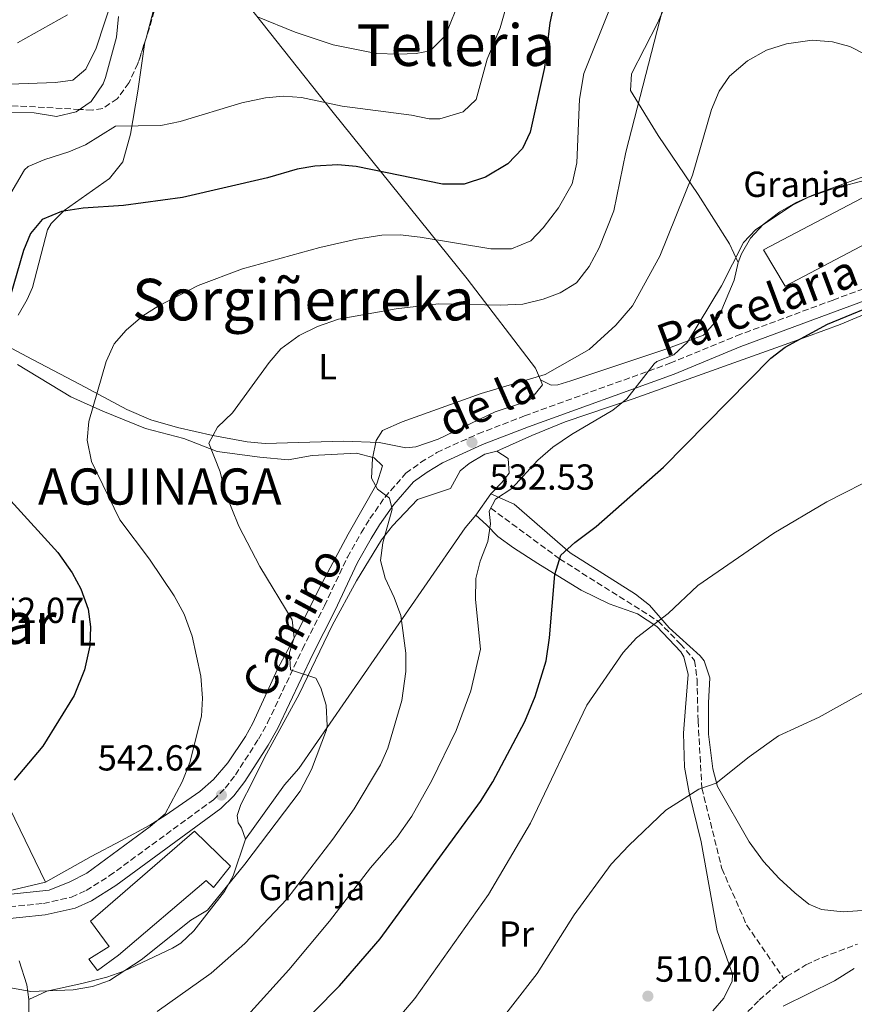
# Model space of a CAD drawing. Units: metres. Extents: x 596889 to 600322, y 4752249 to 4754612.
# Drawn here: x 598901 to 599132, y 4752969 to 4753241 of the extents above; entities that cross this region are included whole.
import ezdxf
from ezdxf.enums import TextEntityAlignment as Align

# ---------------------------------------------------------------- set-up
doc = ezdxf.new("R2010")
doc.units = ezdxf.units.M
doc.header["$MEASUREMENT"] = 0
doc.linetypes.add('DGN Style 3', pattern=[2.435890702152634, 1.739921930109024, -0.6959687720436097])
for name, color, linetype, lineweight in [('Barranco lineal', 142, 'DGN Style 3', 13), ('Camino', 7, 'DGN Style 3', 0), ('Cota de punto acotado terreno', 7, 'Continuous', 0), ('Curva de nivel directora', 30, 'Continuous', 30), ('Curva de nivel intermedia', 30, 'Continuous', 0), ('destino de construcciones', 7, 'Continuous', 0), ('Etiqueta de uso rústico', 92, 'Continuous', 0), ('Límite de Concejo', 7, 'Continuous', 0), ('Línea  de muro-pared o tapia', 1, 'Continuous', 13), ('Línea de cambio de uso (parcela vista)', 92, 'Continuous', 0), ('Línea telefónica', 7, 'Continuous', 0), ('Margen derecho', 7, 'Continuous', 0), ('Nave industrial', 1, 'Continuous', 13), ('Punto acotado terreno (símbolo)', 7, 'Continuous', 0), ('Texto de Concejo', 7, 'Continuous', 0), ('Texto de rotulación de espacio menor sin especificar', 7, 'Continuous', 0), ('Texto de Área (paraje) menor', 7, 'Continuous', 0), ('Zona arbolada', 92, 'DGN Style 3', 0)]:
    doc.layers.add(name, color=color, linetype=linetype, lineweight=lineweight)
doc.styles.add('Style-Arial', font='arial.ttf')

# ---------------------------------------------------------------- blocks, each defined once
blk = doc.blocks.new('5PATER')
at = {"layer": 'Límite de Concejo', "linetype": 'Continuous', "lineweight": 0}
h = blk.add_hatch(color=51, dxfattribs=at)
edge = h.paths.add_edge_path()
edge.add_ellipse((0, 0), major_axis=(-0.1095731443231308, -0.1110710700762829), ratio=0.9994222409660317, start_angle=0, end_angle=360)

msp = doc.modelspace()

# ---------------------------------------------------------------- linework, layer by layer
at = {"layer": 'Barranco lineal', "color": 142, "linetype": 'DGN Style 3', "lineweight": 13}
for points in [[(599031.0700000003, 4753105.970000001, 530), (599050.1500000004, 4753091.930000001, 525), (599077.4000000004, 4753074.720000001, 520), (599083.5300000003, 4753068.430000001, 517), (599087.4500000002, 4753063.84, 517), (599088.1799999997, 4753058.560000001, 517), (599088.4199999999, 4753047.09, 517), (599089.4800000006, 4753028.529999999, 515), (599095.0300000003, 4753006.26, 513), (599101.8799999999, 4752990.66, 513), (599112.2100000001, 4752975.75, 510.7200000000012)], [(599112.2100000001, 4752975.75, 510.7200000000012), (599112.9299999997, 4752976.369999999, 510.75), (599118.29, 4752979.59, 510.9400000000023), (599122.8200000003, 4752981.699999999, 511.0899999999965), (599132.5800000001, 4752985.359999999, 511.6000000000058)], [(599097.1799999997, 4752961.430000001, 510.1300000000047), (599105.3200000003, 4752969.890000001, 510.4600000000065), (599112.2100000001, 4752975.75, 510.7200000000012)]]:
    msp.add_polyline3d(points, dxfattribs=at)
at = {"layer": 'Camino', "color": 7, "linetype": 'DGN Style 3', "lineweight": 0}
msp.add_polyline3d([(598893.1499999982, 4752995.170000001, 544.320000000007), (598907.3199999991, 4752996.630000004, 544.320000000007), (598915.1099999989, 4752998.369999999, 544.320000000007), (598919.1700000024, 4753000.170000001, 544.5399999999937), (598925.5499999993, 4753004.220000001, 544.6000000000058), (598954.3699999999, 4753025.300000001, 543.3399999999965), (598957.6399999998, 4753028.480000001, 543.1000000000059), (598960.4699999974, 4753032.16, 542.8099999999977), (598966.7899999984, 4753042.050000001, 541.7400000000054), (598969.3500000021, 4753046.57, 541.7100000000064), (598978.989999998, 4753066.990000002, 539.7599999999949), (598985.0799999967, 4753078.930000001, 537.8099999999977), (598991.4099999989, 4753092.4, 536.8300000000017), (598995.2600000001, 4753099.180000001, 536.5000000000001), (598997.6700000019, 4753103.09, 535.8500000000057), (599001.769999999, 4753108.960000001, 535.1999999999971), (599007.6000000006, 4753115.62, 534.229999999996), (599011.6900000009, 4753118.560000001, 534.229999999996), (599016.1900000004, 4753121.350000001, 533.7400000000054), (599027.5599999985, 4753126.520000001, 533.1100000000007), (599040.3999999973, 4753131.480000001, 532.3399999999966), (599080.6599999998, 4753146.040000001, 529.0200000000041), (599099.1, 4753153.66, 527.729999999996), (599125.7700000001, 4753163.540000002, 525.7599999999948), (599158.5799999981, 4753175.680000002, 524.3600000000006)], dxfattribs=at)
at = {"layer": 'Curva de nivel directora', "color": 30, "linetype": 'Continuous', "lineweight": 30, "flags": 128}
for points, elevation in [([(599048.4999999999, 4753245.310000001), (599047.4200000003, 4753240.24), (599045.9699999997, 4753227.870000001), (599042.0200000001, 4753209.990000002), (599039.89, 4753205.480000001), (599035.7999999997, 4753201.2), (599029.6699999986, 4753197.500000001), (599023.7400000008, 4753195.619999999), (599017.7199999993, 4753195.580000001), (598993.8799999988, 4753200.500000001), (598988.8200000006, 4753200.930000001), (598982.4399999991, 4753200.619999999), (598977.5099999984, 4753199.740000002), (598969.35, 4753197.350000001), (598945.8499999992, 4753191.900000002), (598929.4999999988, 4753189.74), (598918.3099999996, 4753188.930000001), (598912.3399999995, 4753187.99), (598906.9999999995, 4753185.78), (598903.7599999985, 4753181.970000002), (598901.8299999996, 4753177.240000002), (598898.1500000005, 4753164.539999999)], 550.0000000000002), ([(598968.1999999988, 4752952.560000001), (598989.2499999999, 4752973.800000002), (599000.5099999984, 4752986.830000001), (599028.229999999, 4753024.810000001), (599031.6800000002, 4753030.230000001), (599040.5099999991, 4753046.990000002), (599043.3799999991, 4753053.83), (599046.4500000002, 4753063.710000002), (599047.36, 4753070.100000001), (599048.7900000005, 4753087.66), (599050.4800000002, 4753092.950000001), (599054.3400000005, 4753096.480000001), (599060.2799999993, 4753100.920000001), (599078.9099999996, 4753117.310000001), (599108.5899999982, 4753147.439999999), (599112.5099999988, 4753150.550000002), (599124.2199999989, 4753156.859999999), (599158.3199999988, 4753170.910000001)], 525.0000000000001), ([(598898.3499999995, 4753107.950000001), (598911.3, 4753093.680000001), (598915.2899999998, 4753088.08), (598917.6700000003, 4753083.680000002), (598919.6999999998, 4753078.070000002), (598920.3799999993, 4753073.109999999), (598920.2099999995, 4753067.880000001), (598918.7099999996, 4753061.210000001), (598915.8299999984, 4753054.130000004), (598907.1899999996, 4753040.130000001), (598899.2199999989, 4753030.680000001)], 550.0000000000002)]:
    msp.add_lwpolyline(points, dxfattribs=dict(at, elevation=elevation))
at = {"layer": 'Curva de nivel intermedia', "color": 30, "linetype": 'Continuous', "lineweight": 0, "flags": 128}
for points, elevation in [([(599039.690000001, 4753259.850000001), (599033.6500000015, 4753238.880000001), (599030.1300000012, 4753230.169999998), (599027.0900000014, 4753218.98), (599023.41, 4753215.619999999), (599017.0399999997, 4753213.65), (599014.0800000003, 4753213.680000001), (599009.1800000009, 4753214.689999999), (598989.9400000004, 4753217.189999999), (598978.750000001, 4753219.539999999), (598973.7199999997, 4753219.929999999), (598968.7400000021, 4753219.449999998), (598962.2300000008, 4753218.099999999), (598945.1500000019, 4753212.970000001), (598939.8200000009, 4753211.789999999), (598927.3200000018, 4753211.640000001), (598918.950000001, 4753206.509999999), (598914.350000001, 4753204.550000001), (598907.7000000014, 4753202.460000001), (598903.0800000012, 4753200.449999999), (598902.0799999998, 4753199.550000001), (598893.7899999997, 4753185.55)], 555.0000000000002), ([(598929.2500000007, 4753255.429999998), (598921.9200000016, 4753233.199999999), (598919.1100000021, 4753227.42), (598915.510000001, 4753224.369999998), (598910.700000001, 4753223.76), (598898.030000002, 4753223.3)], 565.0000000000001), ([(599022.7199999993, 4753247.109999998), (599018.5700000008, 4753236.769999999), (599014.2900000005, 4753232.48), (599010.4400000015, 4753231.789999999), (599005.4400000013, 4753231.55), (598999.4700000011, 4753231.78), (598987.5199999998, 4753234.140000001), (598977.0200000011, 4753237.63), (598966.5200000001, 4753241.850000001)], 560), ([(599078.6600000014, 4753244.220000001), (599068.4199999998, 4753204.41), (599065.1200000007, 4753188.25), (599061.0700000006, 4753177.970000001), (599058.3400000014, 4753172.8), (599054.7899999997, 4753168.31), (599050.2800000013, 4753165.509999999), (599045.600000001, 4753163.739999999), (599039.9300000002, 4753162.439999998), (599033.7300000021, 4753162.08), (599016.6200000017, 4753162.469999999), (599004.9100000017, 4753161.079999999), (598988.9900000005, 4753158.220000001), (598983.1900000002, 4753156.249999999), (598978.0500000014, 4753153.77), (598973.0100000012, 4753150.050000001), (598969.7900000003, 4753146.220000001), (598959.6500000014, 4753132.33), (598955.5000000007, 4753128.380000001), (598953.1100000013, 4753123.960000002), (598956.2300000016, 4753116.039999999), (598957.5100000001, 4753110.539999999), (598961.4400000018, 4753100.960000002), (598967.2199999997, 4753089.869999998), (598976.1100000013, 4753075.09), (598976.7200000016, 4753070.109999999), (598975.3800000004, 4753066.029999998), (598975.7200000002, 4753061.24), (598982.6800000005, 4753058.949999999), (598984.0400000018, 4753056.249999999), (598985.5700000006, 4753051.48), (598985.8700000001, 4753045.730000001), (598985.6199999999, 4753044.669999998), (598981.5300000017, 4753033.699999998), (598978.350000001, 4753027.71), (598963.04, 4753007.459999999), (598952.7000000001, 4752994.789999999), (598948.0800000001, 4752991.999999999), (598934.3899999994, 4752981.04), (598925.6500000021, 4752975.269999999), (598920.9300000014, 4752973.609999999), (598915.6000000006, 4752972.759999998), (598903.8500000001, 4752972.220000001), (598886.1699999999, 4752975.460000001)], 540.0000000000001), ([(599063.7300000006, 4753243.460000001), (599056.8000000013, 4753226.230000001), (599055.6400000014, 4753219.09), (599054.8900000004, 4753201.539999999), (599053.5700000015, 4753195.710000001), (599049.8600000012, 4753189.07), (599045.5899999997, 4753183.520000001), (599042.2000000011, 4753179.880000002), (599036.8099999999, 4753177.710000001), (599031.1500000004, 4753177.74), (599011.5700000003, 4753180.919999998), (599005.9800000001, 4753181.58), (599000.970000001, 4753181.529999998), (598993.9000000011, 4753180.409999999), (598983.7800000003, 4753178.100000001), (598962.440000001, 4753172.21), (598950.1600000008, 4753167.529999999), (598939.07, 4753161.850000001), (598934.87, 4753159.140000001), (598930.2099999996, 4753155.23), (598926.9100000005, 4753151.470000001), (598924.690000001, 4753146.57), (598919.9200000011, 4753129.930000001), (598919.4400000006, 4753124.769999999), (598920.6299999997, 4753118.84), (598928.4500000007, 4753102.720000001), (598936.7099999995, 4753091.849999999), (598943.5400000003, 4753081.730000001), (598946.2300000014, 4753076.679999999), (598948.5200000004, 4753070.539999999), (598950.8499999993, 4753059.480000001), (598951.35, 4753053.42), (598951.0199999993, 4753048.430000001), (598947.8699999999, 4753035.649999999), (598945.7100000007, 4753030.279999998), (598940.99, 4753021.36), (598936.8700000005, 4753017.859999999), (598919.3900000014, 4753005.03), (598914.6000000014, 4753002.58), (598908.9100000006, 4753000.3), (598896.5900000003, 4752998.970000001)], 545), ([(598928.1300000009, 4753241.949999998), (598927.5200000008, 4753236.269999999), (598924.4899999998, 4753225.07), (598923.8500000006, 4753223.32), (598920.5100000012, 4753218.470000001), (598916.4000000008, 4753215.640000001), (598910.92, 4753214.279999998), (598904.8, 4753215.359999998), (598898.6199999999, 4753215.45)], 560), ([(598913.9800000022, 4753242.429999999), (598900.1200000019, 4753234.659999999)], 570), ([(599147.2400000013, 4753225.09), (599130.4200000016, 4753233.689999999), (599125.5900000012, 4753235.01), (599119.9699999999, 4753235.460000001), (599112.9100000011, 4753234.410000001), (599107.3700000001, 4753232.689999999), (599102.1100000007, 4753229.71), (599097.1200000017, 4753225.460000001), (599094.2499999995, 4753221.359999999), (599092.190000001, 4753216.239999998), (599086.9400000006, 4753198.109999999), (599077.8400000011, 4753175.640000002), (599070.3200000019, 4753161.91), (599065.7199999997, 4753156.579999999), (599058.3000000012, 4753149.82), (599046.1100000005, 4753142.960000001), (599028.4700000006, 4753137.649999999), (599006.5999999992, 4753129.859999998), (599001.1200000008, 4753127.470000001), (598999.3799999995, 4753124.699999999), (598998.4000000006, 4753119.67), (598998.1200000012, 4753114.27), (598999.7900000009, 4753111.199999998), (599003.0499999997, 4753108.74), (599003.8099999997, 4753105.650000001), (599001.2700000005, 4753096.42), (599000.5700000009, 4753091.449999998), (599001.8899999997, 4753086.63), (599004.410000001, 4753081.29), (599006.2000000014, 4753076.31), (599007.6299999997, 4753065.849999999), (599007.5800000004, 4753060.769999999), (599006.5099999999, 4753052.78), (599002.6299999995, 4753039.55), (599000.5399999997, 4753034.999999999), (598993.2999999998, 4753022.789999999), (598987.4300000003, 4753014.359999999), (598974.6300000016, 4752997.83), (598963.0600000002, 4752985.519999999), (598953.7800000019, 4752977.359999998), (598938.7900000005, 4752966.689999999)], 535), ([(599136.47, 4753197.170000001), (599125.360000001, 4753194.17), (599119.0100000009, 4753191.989999999), (599114.5200000005, 4753189.779999998), (599104.440000002, 4753183.09), (599101.0100000009, 4753179.430000001)], 530.0000000000001), ([(599101.0100000009, 4753179.430000001), (599094.8799999999, 4753167.429999999), (599085.480000001, 4753151.91), (599081.7700000006, 4753148.41), (599077.030000002, 4753146.57), (599076.3100000002, 4753145.929999999), (599068.7599999995, 4753136.199999999), (599064.8700000005, 4753133.05), (599053.4400000018, 4753126.390000002), (599048.2699999998, 4753122.83), (599044.1200000012, 4753119.279999999), (599036.9100000005, 4753111.449999999), (599032.4000000021, 4753108.439999999), (599030.6100000017, 4753105.13), (599031.0300000019, 4753101.67), (599030.3200000012, 4753096.730000001), (599028.1200000017, 4753091.34), (599026.9500000007, 4753086.470000001), (599026.8800000012, 4753080.680000001), (599028.2300000013, 4753066.989999999), (599025.6000000006, 4753055.42), (599021.5500000003, 4753044.460000001), (599014.8100000012, 4753030.600000001), (599009.2500000001, 4753020.73), (599005.1300000007, 4753014.849999999), (598997.8300000007, 4753006.469999999), (598986.4800000003, 4752991.71), (598975.2599999999, 4752978.21), (598963.9200000007, 4752965.699999999)], 530.0000000000001), ([(599138.9100000008, 4753115.289999999), (599124.1000000006, 4753107.71), (599109.440000002, 4753099.07), (599088.3900000012, 4753084.550000001), (599080.1299999999, 4753076.83), (599071.4500000008, 4753070.140000001), (599067.7200000002, 4753066.05), (599057.6799999998, 4753051.449999998), (599042.0800000004, 4753018.83), (599030.4300000007, 4752999.100000001), (599010.0599999992, 4752970.34), (598998.7000000001, 4752956.929999999)], 520), ([(599134.0600000004, 4753054.850000001), (599121.9200000011, 4753048.150000001), (599110.7300000018, 4753043.01), (599102.550000001, 4753037.189999999), (599093.4500000017, 4753029.92), (599088.6200000015, 4753028.230000001), (599079.530000001, 4753022.449999998), (599069.3099999995, 4753012.679999999), (599064.400000001, 4753007.449999998), (599054.1799999995, 4752993.499999999), (599043.9000000021, 4752977.269999999), (599030.4199999995, 4752959.939999999), (599014.570000002, 4752942), (598989.9100000013, 4752916.57), (598986.3100000004, 4752911.579999999), (598981.2900000003, 4752902.31), (598979.0300000005, 4752896.699999999), (598970.8899999999, 4752868.469999999), (598967.7899999998, 4752854.98), (598967.1700000007, 4752850.02), (598967.250000001, 4752839.56), (598966.5800000007, 4752826.15), (598965.3300000011, 4752814.13), (598959.0400000013, 4752776.890000001)], 515.0000000000001)]:
    msp.add_lwpolyline(points, dxfattribs=dict(at, elevation=elevation))
at = {"layer": 'Línea  de muro-pared o tapia', "color": 1, "linetype": 'Continuous', "lineweight": 13}
msp.add_polyline3d([(598848.8099999996, 4753107.67, 556.6900000000023), (598854.3399999999, 4753112.949999999, 557.0099999999948), (598907.8799999999, 4753002.460000001, 548.2200000000012), (598893.7699999996, 4752999.210000001, 548.5500000000029), (598889.0300000003, 4753001.869999999, 548.5500000000029), (598887.0800000001, 4752999.76, 547.8999999999943)], dxfattribs=at)
at = {"layer": 'Línea de cambio de uso (parcela vista)', "color": 92, "linetype": 'Continuous', "lineweight": 0, "extrusion": (0.05482860764733935, 0.1399271757369739, 0.9886426094771196), "elevation": 698469.6498152786, "flags": 128}
msp.add_lwpolyline([(1176290.267378642, -4591305.765980801), (1176290.267378642, -4591303.104383538)], dxfattribs=at)
at = {"layer": 'Línea de cambio de uso (parcela vista)', "color": 92, "linetype": 'Continuous', "lineweight": 0, "extrusion": (0.02619969580314394, 0.03707976041296528, 0.9989688019690804), "elevation": 192469.682227205, "flags": 128}
msp.add_lwpolyline([(2253608.308286669, -4223154.758212768), (2253608.308286669, -4223162.026630753)], dxfattribs=at)
at = {"layer": 'Línea de cambio de uso (parcela vista)', "color": 92, "linetype": 'Continuous', "lineweight": 0, "extrusion": (-0.2031949531974181, 0.3374895159225297, 0.9191368982025887), "elevation": 1482812.08328106, "flags": 128}
msp.add_lwpolyline([(-2964863.37550576, -3458394.920043093), (-2964879.178770561, -3458393.547239184), (-2964885.608745847, -3458393.563485384)], dxfattribs=at)
at = {"layer": 'Línea de cambio de uso (parcela vista)', "color": 92, "linetype": 'Continuous', "lineweight": 0, "extrusion": (0.4417727356113219, -0.2457489110388654, 0.8628118698729759), "elevation": -902993.2053789085, "flags": 128}
msp.add_lwpolyline([(4444709.439406025, 1542261.618698575), (4444705.236001194, 1542258.908645474), (4444697.460602595, 1542255.367773175)], dxfattribs=at)
at = {"layer": 'Línea de cambio de uso (parcela vista)', "color": 92, "linetype": 'Continuous', "lineweight": 0}
for points in [[(598935.7293999996, 4753235.979599999, 559.1037000000069), (598938.3399999999, 4753245.83, 560.2700000000041), (598941.4299999997, 4753260.460000001, 562.8699999999953), (598942.6799999997, 4753266.029999999, 564.5), (598945.4600000001, 4753269.01, 565.1499999999943)], [(598945.7027000004, 4753268.912699999, 565.1824000000051), (598947.9299999997, 4753268.02, 565.4799999999959), (598950.8399999999, 4753263.99, 564.8800000000047), (598960.0499999998, 4753250.230000001, 560.9199999999983), (598987.4800000006, 4753215.439999999, 553.0399999999936), (599024.5899999999, 4753169.42, 541.3600000000006), (599043.4199999999, 4753144.74, 534.8800000000047), (599044.8093999998, 4753141.4498, 533.9470000000001)], [(599081.0800000001, 4753248.859999999, 539.3500000000058), (599077.1799999997, 4753240.09, 539.8099999999977), (599070.0300000003, 4753226.100000001, 541.0599999999977), (599069.7100000001, 4753221.539999999, 541.0599999999977), (599077.3600000005, 4753209.07, 538.7899999999936), (599088.4699999997, 4753192.730000001, 534.6300000000047), (599097.1299999999, 4753179.08, 530.570000000007), (599099.5300000003, 4753173.92, 529.3399999999965)], [(598900.3600000005, 4753159.33, 549.1999999999971), (598902.8200000003, 4753163.689999999, 549.1999999999971), (598904.29, 4753167.050000001, 549.1999999999971), (598908.4699999997, 4753182.939999999, 549.3699999999953), (598909.5099999999, 4753184.720000001, 549.529999999999), (598913.04, 4753188.27, 550.029999999999), (598925.6399999997, 4753197.16, 551.4799999999959), (598929.3300000001, 4753201.800000001, 553.1100000000006), (598931.4699999997, 4753209.4, 554.7299999999959), (598933.4199999999, 4753221.279999999, 556.3600000000006), (598935.4299999997, 4753234.850000001, 558.9700000000012), (598935.7293999996, 4753235.979599999, 559.1037000000069)], [(599150.7300000006, 4753203.730000001, 530.3099999999977), (599119.9100000003, 4753192.460000001, 529.3399999999965), (599115.3600000005, 4753190.470000001, 529.1999999999971), (599111.0700000003, 4753187.939999999, 529.1000000000058), (599106.4800000006, 4753184.4, 529.0200000000041), (599102.9800000006, 4753180.66, 528.9600000000064), (599100.4900000002, 4753176.369999999, 529.2700000000041)], [(599032.75, 4753121.77, 531.9499999999971), (599042.4699999997, 4753126.100000001, 531.9499999999971), (599051.7100000001, 4753129.810000001, 531.3500000000058), (599070.5199999996, 4753136.25, 528.8000000000029), (599118.6699999999, 4753153.49, 524.4400000000023), (599127.7300000006, 4753156.82, 524.1300000000047), (599141.5899999999, 4753162.560000001, 524.1300000000047), (599166.4100000003, 4753171.189999999, 523.9600000000064), (599174.1399999997, 4753173.289999999, 523.4799999999959), (599179.7599999999, 4753173.869999999, 522.8300000000017)], [(599099.5300000003, 4753173.92, 529.3399999999965), (599098.3799999999, 4753169.07, 529.3500000000058), (599094.2400000002, 4753159.210000001, 528.6499999999943), (599093.3300000001, 4753157.619999999, 528.6900000000023), (599089.9299999997, 4753153.859999999, 529.1600000000036), (599079.2699999996, 4753149.869999999, 530.5599999999977), (599053.2800000003, 4753141.17, 533.8999999999943), (599049.6399999997, 4753140.08, 533.8999999999943), (599047.8399999999, 4753140, 534.2299999999959), (599044.8093999998, 4753141.4498, 535.1999999999971)], [(599044.8093999998, 4753141.4498, 533.9470000000001), (599045.3700000001, 4753140.119999999, 533.570000000007), (599042.29, 4753136.25, 533.5200000000041), (599040.9699999997, 4753135.449999999, 533.570000000007), (599032.3300000001, 4753132.600000001, 533.8999999999943), (599016.5, 4753125.07, 533.5899999999965), (599010.3799999999, 4753122.970000001, 533.6499999999943), (599007.5800000001, 4753122.67, 533.8999999999943), (599000.2599999999, 4753124.100000001, 534.8800000000047), (598990.3700000001, 4753124.5, 536.3000000000029), (598968.6399999997, 4753123.9, 539.1100000000006), (598963.7199999997, 4753124.289999999, 539.7700000000041), (598954.1600000003, 4753126.050000001, 541.0599999999977), (598944.4699999997, 4753128.24, 542.1699999999983), (598937.0800000001, 4753130.42, 543.0099999999948), (598930.4100000003, 4753133.230000001, 543.9900000000052), (598917.4600000001, 4753140.189999999, 545.6199999999953), (598904.3399999999, 4753147.060000001, 548.2700000000041), (598897.2000000002, 4753150.880000001, 548.7700000000041)], [(598907.8799999999, 4753002.460000001, 547.570000000007), (598920.5099999999, 4753009.609999999, 546.6999999999971), (598928.9699999997, 4753014, 546.6000000000058), (598936.79, 4753018.25, 545.6199999999953), (598941.0199999996, 4753020.91, 545.4499999999971), (598950.6399999997, 4753027.609999999, 544.320000000007), (598954.4100000003, 4753030.880000001, 544.0399999999936), (598958.3700000001, 4753035.550000001, 543.820000000007), (598963.2000000002, 4753042.82, 543.1600000000036), (598965.2300000006, 4753046.529999999, 542.6900000000023), (598972.0700000003, 4753061.380000001, 541.5099999999948), (598978.4299999997, 4753073.34, 539.7599999999948), (598983.7999999998, 4753084.140000001, 537.8099999999977), (598991.6699999999, 4753098.800000001, 535.8500000000058), (598999.5800000001, 4753112.74, 535.1999999999971), (599001.1399999997, 4753117.720000001, 535.1999999999971), (598998.8600000005, 4753119.91, 535.1999999999971), (598993.9600000001, 4753121.16, 535.5099999999948), (598981.7199999997, 4753120.57, 537.1600000000036), (598975.0499999998, 4753119.310000001, 537.8099999999977), (598967.1900000004, 4753120.039999999, 538.779999999999), (598955.3799999999, 4753121.680000001, 540.7400000000052), (598946.1600000003, 4753125.220000001, 542.0399999999936), (598935.54, 4753128.02, 543.3399999999965), (598923.7800000003, 4753132.77, 544.6100000000006), (598914.9500000002, 4753136.779999999, 545.9400000000023), (598900.1500000004, 4753145.689999999, 547.8999999999943)], [(599032.75, 4753121.77, 531.9499999999971), (599029.4100000003, 4753120.939999999, 532.2700000000041), (599025.1100000005, 4753118.310000001, 532.2599999999948), (599022.6600000003, 4753116.300000001, 532.2700000000041), (599019.9800000006, 4753111.369999999, 532.6000000000058), (599010.8499999996, 4753108.350000001, 533.8999999999943), (599003.9299999997, 4753101.109999999, 534.5599999999977), (599000.8600000005, 4753097.17, 534.8800000000047), (598993.9800000006, 4753085.859999999, 536.5200000000041), (598987.2599999999, 4753073.550000001, 538.4600000000064), (598978.0700000003, 4753054.5, 540.7400000000052), (598968.5099999999, 4753036.970000001, 541.8800000000047), (598965.1900000004, 4753030.289999999, 542.5800000000017), (598961.9900000002, 4753023.99, 542.6900000000023), (598960.9600000001, 4753020.930000001, 542.6900000000023), (598961.2000000002, 4753018.939999999, 542.6900000000023), (598962.1500000004, 4753017.560000001, 542.6900000000023), (598963.2400000002, 4753014.430000001, 541.0599999999977)], [(599031.1299999999, 4753109.92, 531.6199999999953), (599034.1299999999, 4753113.029999999, 530.9700000000012), (599036.1699999999, 4753115.66, 530.9700000000012), (599035.9000000004, 4753119.66, 531.3000000000029), (599032.75, 4753121.77, 531.9499999999971)], [(599135.1799999997, 4752994.75, 512.9900000000052), (599128.54, 4752994.34, 513.070000000007), (599122.6100000005, 4752994.960000001, 512.8699999999953), (599119.1200000001, 4752996.42, 512.7400000000052), (599115.1900000004, 4752999.51, 512.7100000000064), (599110.8499999996, 4753003.49, 512.9799999999959), (599106.5300000003, 4753008.189999999, 513.3399999999965), (599102.5499999998, 4753013.619999999, 513.7200000000012), (599093.8099999996, 4753029, 514.3699999999953), (599092.5499999998, 4753033.83, 514.6600000000036), (599091.3700000001, 4753043.41, 515.6699999999983), (599091.3200000003, 4753052.09, 516.9700000000012), (599091.7300000006, 4753059.01, 517.9499999999971), (599090.1200000001, 4753063.699999999, 518.4100000000036), (599089.0199999996, 4753065.130000001, 518.6000000000058), (599080.4400000004, 4753072.83, 520.2299999999959), (599074.9900000002, 4753079.100000001, 521.1999999999971), (599071.0899999999, 4753082.16, 521.8800000000047), (599053.0700000003, 4753093.59, 524.779999999999), (599037.5599999996, 4753107.039999999, 529.9900000000052), (599031.1299999999, 4753109.92, 530.6399999999994)], [(599026.9400000004, 4753103.99, 531.3000000000029), (599024.04, 4753100.560000001, 531.9499999999971), (599012.7000000002, 4753084.140000001, 533.4199999999983), (598978.0199999996, 4753033.949999999, 540.0800000000017), (598974.0499999998, 4753029.4, 540.7400000000052), (598963.2400000002, 4753014.430000001, 540.7400000000052)], [(599092.5499999998, 4752966.9, 511.4400000000023), (599095.5899999999, 4752970.449999999, 511.4400000000023), (599097.9100000003, 4752975.15, 511.4400000000023), (599097.9800000006, 4752977.039999999, 511.4400000000023), (599093.7100000001, 4752989.07, 512.7400000000052), (599089.3300000001, 4753013.640000001, 514.0200000000041), (599085.9900000002, 4753027.180000001, 515.4199999999983), (599084.7300000006, 4753034.310000001, 516.2299999999959), (599084.4500000002, 4753043.680000001, 517.3000000000029), (599084.9900000002, 4753050.789999999, 518.2700000000041), (599085.6600000003, 4753059.99, 518.9199999999983), (599084.5099999999, 4753064.850000001, 519.1600000000036), (599083.6399999997, 4753066.189999999, 519.25), (599077.0300000003, 4753073.24, 519.8999999999943), (599071.6500000004, 4753076.75, 520.5500000000029), (599063.8600000005, 4753079.539999999, 521.8500000000058), (599056.0700000003, 4753083.27, 523.4799999999959), (599049.6299999999, 4753087.220000001, 525.4400000000023), (599044.1200000001, 4753090.65, 526.4100000000036), (599037.4199999999, 4753094.970000001, 528.3699999999953), (599033.0800000001, 4753098.119999999, 529.6699999999983), (599029.9400000004, 4753101.32, 530.320000000007), (599026.9400000004, 4753103.99, 531.3000000000029)], [(598963.2400000002, 4753014.430000001, 540.7400000000052), (598959.7999999998, 4753004.279999999, 540.0800000000017), (598957.4500000002, 4752999.880000001, 539.8999999999943), (598948.9800000006, 4752989.08, 539.1100000000006), (598945.3200000003, 4752985.619999999, 539.1100000000006), (598943.0199999996, 4752984.24, 539.1100000000006), (598929.54, 4752977.84, 539.429999999993), (598924.8399999999, 4752976.230000001, 539.9100000000036), (598917.9500000002, 4752974.439999999, 540.2299999999959), (598908.25, 4752972.380000001, 539.7599999999948), (598903.2800000003, 4752970.039999999, 539.1100000000006)], [(598900.5999999996, 4752980.779999999, 542.2599999999948), (598902.7199999997, 4752974.119999999, 539.7599999999948), (598903.2800000003, 4752970.039999999, 538.779999999999)]]:
    msp.add_polyline3d(points, dxfattribs=at)
at = {"layer": 'Línea telefónica', "color": 7, "linetype": 'Continuous', "lineweight": 0, "extrusion": (0.6706385429785486, 0.741784297727385, 1.779606183840438e-05), "elevation": 3927303.05333415, "flags": 128}
msp.add_lwpolyline([(2742992.387574839, 445.1094720751941), (2743047.997051675, 450.3143720760153), (2743086.343173098, 453.9034720765811), (2743350.092100527, 478.5894720804916)], dxfattribs=at)
at = {"layer": 'Margen derecho', "color": 7, "linetype": 'Continuous', "lineweight": 0}
msp.add_polyline3d([(598893.4799999989, 4752991.980000001, 544.320000000007), (598907.8299999988, 4752993.470000002, 544.320000000007), (598916.1099999979, 4752995.310000001, 544.320000000007), (598920.6799999989, 4752997.340000001, 544.5399999999937), (598927.3599999998, 4753001.580000001, 544.6000000000058), (598956.4400000017, 4753022.850000001, 543.3399999999965), (598960.0399999982, 4753026.34, 543.1000000000059), (598963.0899999992, 4753030.320000002, 542.8099999999977), (598969.5399999977, 4753040.400000001, 541.7400000000054), (598972.1900000009, 4753045.100000001, 541.7100000000064), (598981.859999998, 4753065.580000001, 539.7599999999949), (598987.9499999988, 4753077.520000001, 537.8099999999977), (598994.2499999999, 4753090.930000001, 536.8300000000017), (598998.0100000016, 4753097.550000001, 536.5000000000001), (599000.3399999985, 4753101.33, 535.8500000000057), (599004.2899999982, 4753106.980000001, 535.1999999999971), (599009.760000002, 4753113.240000002, 534.229999999996), (599013.4600000011, 4753115.900000001, 534.229999999996), (599017.6999999991, 4753118.520000001, 533.7400000000054), (599028.8000000012, 4753123.57, 533.1100000000007), (599041.5199999994, 4753128.49, 532.3399999999966), (599081.8199999997, 4753143.060000001, 529.0200000000041), (599100.2600000022, 4753150.680000001, 527.729999999996), (599126.8899999999, 4753160.540000003, 525.7599999999948), (599159.699999998, 4753172.680000001, 524.3600000000006)], dxfattribs=at)
at = {"layer": 'Nave industrial', "color": 1, "linetype": 'Continuous', "lineweight": 13}
for points in [[(599162.3700000001, 4753202.640000001, 532.9199999999983), (599167.3200000003, 4753193.930000001, 530.9700000000012), (599157.5, 4753188.939999999, 531.3000000000029), (599156.1699999999, 4753190.380000001, 531.9499999999971), (599112.5199999996, 4753167.390000001, 531.9499999999971), (599106.5499999998, 4753177.430000001, 531.9499999999971), (599151.6500000004, 4753201.16, 531.3000000000029), (599153.5899999999, 4753198.52, 533.25)], [(598959.0999999996, 4753006.970000001, 548.2200000000012), (598954.3399999999, 4753001.039999999, 547.8999999999943), (598952.3399999999, 4753002.930000001, 548.2200000000012), (598928.1200000001, 4752982.34, 544.6399999999994), (598922.25, 4752978.029999999, 544.9700000000012), (598919.9299999997, 4752981.199999999, 545.2899999999936), (598925.5300000003, 4752984.689999999, 545.2899999999936), (598920.4000000004, 4752991.75, 548.2200000000012), (598949.1399999997, 4753016.630000001, 548.2200000000012)]]:
    msp.add_polyline3d(points, close=True, dxfattribs=at)
for points in [[(599162.3700000001, 4753202.640000001, 532.9199999999983), (599153.5899999999, 4753198.52, 533.25), (599151.6500000004, 4753201.16, 531.3000000000029), (599106.5499999998, 4753177.430000001, 531.9499999999971), (599112.5199999996, 4753167.390000001, 531.9499999999971), (599156.1699999999, 4753190.380000001, 531.9499999999971), (599157.5, 4753188.939999999, 531.3000000000029), (599167.3200000003, 4753193.930000001, 530.9700000000012), (599162.3700000001, 4753202.640000001, 532.9199999999983)], [(598949.1399999997, 4753016.630000001, 548.2200000000012), (598920.4000000004, 4752991.75, 548.2200000000012), (598925.5300000003, 4752984.689999999, 545.2899999999936), (598919.9299999997, 4752981.199999999, 545.2899999999936), (598922.25, 4752978.029999999, 544.9700000000012), (598928.1200000001, 4752982.34, 544.6399999999994), (598952.3399999999, 4753002.930000001, 548.2200000000012), (598954.3399999999, 4753001.039999999, 547.8999999999943), (598959.0999999996, 4753006.970000001, 548.2200000000012), (598949.1399999997, 4753016.630000001, 548.2200000000012)]]:
    msp.add_polyline3d(points, dxfattribs=at)
at = {"layer": 'Zona arbolada', "color": 92, "linetype": 'DGN Style 3', "lineweight": 0}
for points in [[(598945.7027000004, 4753268.912699999, 564.8356000000058), (598943.4500000002, 4753262.199999999, 563.2899999999936), (598936.6399999997, 4753238.83, 558.929999999993), (598935.7293999996, 4753235.979599999, 558.7651999999945)], [(598943.4500000002, 4753262.199999999, 563.2899999999936), (598936.6399999997, 4753238.83, 558.929999999993), (598933.4900000002, 4753228.970000001, 558.3600000000006), (598931.0099999999, 4753223.699999999, 558.2700000000041), (598927.7699999996, 4753219.230000001, 558.2200000000012), (598923.7300000006, 4753216.51, 558.2100000000064), (598920.8399999999, 4753216.100000001, 558.2100000000064), (598917.3499999996, 4753216.289999999, 560), (598882.7300000006, 4753218.16, 565)], [(598935.7293999996, 4753235.979599999, 558.7651999999945), (598933.4900000002, 4753228.970000001, 558.3600000000006), (598931.0099999999, 4753223.699999999, 558.2700000000041), (598927.7699999996, 4753219.230000001, 558.2200000000012), (598923.7300000006, 4753216.51, 558.2100000000064), (598920.8399999999, 4753216.100000001, 558.2100000000064), (598917.3499999996, 4753216.289999999, 560), (598882.7300000006, 4753218.16, 565), (598880.6600000003, 4753218.27, 558.2100000000064), (598865.4800000006, 4753214.039999999, 565.25), (598853.3991, 4753209.647700001, 565.4640000000073)]]:
    msp.add_polyline3d(points, dxfattribs=at)

# ---------------------------------------------------------------- block references
at = {"layer": 'Punto acotado terreno (símbolo)', "color": 7, "linetype": 'Continuous', "lineweight": 0, "xscale": 10, "yscale": 10, "zscale": 10}
for p in [(599025.8900000011, 4753124.170000002, 532.5299999999993), (598956.5799999981, 4753026.590000001, 542.6199999999958), (599074.5599999976, 4752970.960000001, 510.3999999999942)]:
    msp.add_blockref('5PATER', p, dxfattribs=at)

# ---------------------------------------------------------------- texts
at = {"color": 7, "linetype": 'Continuous', "lineweight": 0, "style": 'Style-Arial'}
for s, rotation, p in [('Parcelaria', 20.569, (599106.3805499782, 4753157.849678182, 528.6900000000023)), ('de la', 23.951, (599031.8176219922, 4753131.071871284, 533.5399999999936)), ('Camino', 61.84700000000002, (598980.1780416516, 4753072.239477763, 539.8699999999953))]:
    msp.add_text(s, height=9, rotation=rotation, dxfattribs=at).set_placement(p, align=Align.CENTER)
at = {"layer": 'Cota de punto acotado terreno', "color": 7, "linetype": 'Continuous', "lineweight": 0, "style": 'Style-Arial'}
for s, p in [('532.53', (599030.7500000009, 4753111.07, 532.529999999999)), ('552.07', (598889.4800000007, 4753074.199999999, 552.070000000007)), ('542.62', (598922.3400000001, 4753033.390000002, 542.6199999999953)), ('510.40', (599076.5499999997, 4752974.960000002, 510.3999999999942))]:
    msp.add_text(s, height=7.000000000000002, dxfattribs=at).set_placement(p)
at = {"layer": 'destino de construcciones', "color": 7, "linetype": 'Continuous', "lineweight": 0, "style": 'Style-Arial'}
for p in [(599115.7073820262, 4753195.570010001, 530.4700000000012), (598981.6173820253, 4753001.000010001, 535.529999999999)]:
    msp.add_text('Granja', height=7.000000000000002, dxfattribs=at).set_placement(p, align=Align.MIDDLE_CENTER)
at = {"layer": 'Etiqueta de uso rústico', "color": 92, "linetype": 'Continuous', "lineweight": 0, "style": 'Style-Arial'}
for s, p in [('L', (598985.9614203788, 4753145.130010001, 538.75)), ('L', (598919.301420379, 4753071.460010002, 550.1399999999994)), ('Pr', (599038.2054566107, 4752988.15001, 517.8500000000058))]:
    msp.add_text(s, height=7.000000000000002, dxfattribs=at).set_placement(p, align=Align.MIDDLE_CENTER)
at = {"layer": 'Texto de Concejo', "color": 7, "linetype": 'Continuous', "lineweight": 0, "style": 'Style-Arial'}
msp.add_text('AGUINAGA', height=10, dxfattribs=at).set_placement((598905.8399999999, 4753106.949999999, 548.98))
at = {"layer": 'Texto de rotulación de espacio menor sin especificar', "color": 7, "linetype": 'Continuous', "lineweight": 0, "style": 'Style-Arial'}
msp.add_text('Sorgiñerreka', height=11.5, dxfattribs=at).set_placement((598979.2405543453, 4753163.660010001, 543.9400000000023), align=Align.MIDDLE_CENTER)
at = {"layer": 'Texto de Área (paraje) menor', "color": 7, "linetype": 'Continuous', "lineweight": 0, "style": 'Style-Arial'}
for s, p in [('Telleria', (599021.4248228149, 4753234.050010001, 560.6900000000023)), ('Larrainbizkar', (598862.3565935531, 4753074.16001, 554))]:
    msp.add_text(s, height=11.5, dxfattribs=at).set_placement(p, align=Align.MIDDLE_CENTER)

doc.saveas('drawing.dxf')
